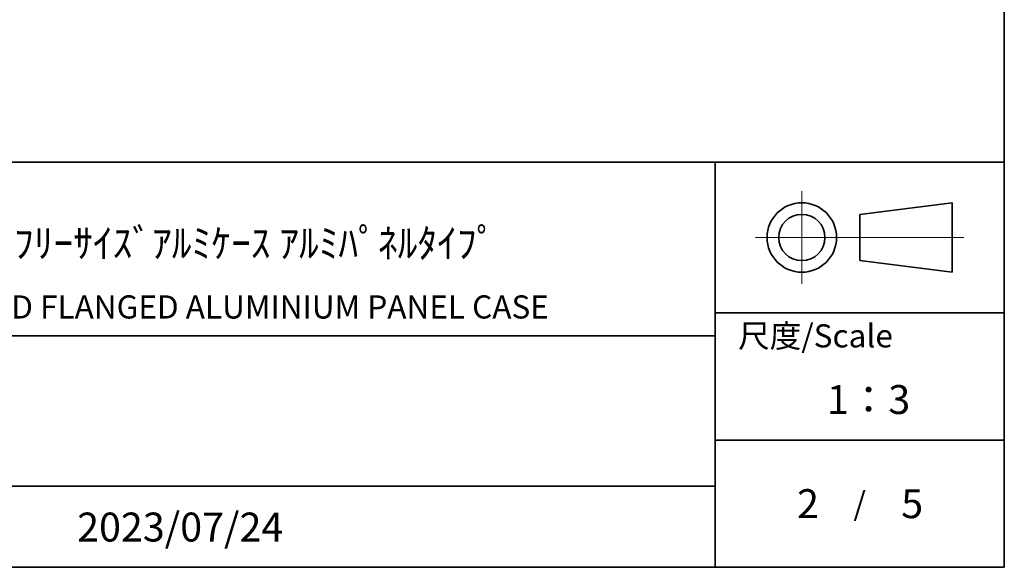
# Model space of a CAD drawing. Units: millimetres. Extents: x 0 to 5514, y 0 to 843.
# Drawn here: x 1905 to 2160, y 0 to 142 of the extents above; entities that cross this region are included whole.
import ezdxf
from ezdxf.enums import TextEntityAlignment as Align

# ---------------------------------------------------------------- set-up
doc = ezdxf.new("R2010")
doc.units = ezdxf.units.MM
doc.layers.add('Border (ISO)', color=7, linetype='Continuous', lineweight=35)
doc.layers.add('Title (ISO)', color=7, linetype='Continuous', lineweight=35)
doc.styles.add('Note Text (TK)', font='MS PGothic.ttf')
doc.styles.add('文字スタイル67', font='arial.ttf')

# ---------------------------------------------------------------- blocks, each defined once
blk = doc.blocks.new('図面枠 tk図枠')
at = {"layer": 'Border (ISO)'}
for p in [(405.5, 289), (14.5, 8)]:
    blk.add_line(p, (405.5, 8), dxfattribs=at)
blk = doc.blocks.new('表題欄 tk表題欄')
at = {"layer": 'Title (ISO)'}
for p, q in [((74.709, 244.053), (255.709, 244.053)), ((230.709, 244.053), (230.709, 209.053)), ((255.709, 244.053), (255.709, 209.053)), ((243.209, 239.553), (251.209, 240.553)), ((251.209, 234.553), (251.209, 240.553)), ((243.209, 239.553), (243.209, 235.553)), ((243.209, 235.553), (251.209, 234.553)), ((230.709, 231.053), (255.709, 231.053)), ((74.709, 229.053), (230.709, 229.053)), ((230.709, 220.053), (255.709, 220.053)), ((149.709, 216.053), (230.709, 216.053)), ((255.709, 209.053), (74.709, 209.053))]:
    blk.add_line(p, q, dxfattribs=at)
at = {"layer": 'Title (ISO)', "color": 4, "linetype": 'Continuous', "lineweight": 18, "true_color": 0x00ffff}
for p, q in [((238.209, 241.553), (238.209, 233.553)), ((252.209, 237.553), (234.209, 237.553))]:
    blk.add_line(p, q, dxfattribs=at)
at = {"layer": 'Title (ISO)'}
for radius in [3, 2]:
    blk.add_circle((238.209, 237.553), radius, dxfattribs=at)
at = {"layer": 'Title (ISO)', "color": 1, "true_color": 0xff0000, "insert": (232.709, 229.053), "char_height": 2, "attachment_point": 4, "line_spacing_factor": 1.5, "style": 'Note Text (TK)'}
blk.add_mtext('\\fＭＳ Ｐゴシック|b0|i0;\\H2.0000;尺度/Scale', dxfattribs=at)
at = {"layer": 'Title (ISO)', "color": 7, "insert": (243.209, 214.553), "char_height": 2, "attachment_point": 5, "line_spacing_factor": 1.5, "style": 'Note Text (TK)'}
blk.add_mtext('\\fＭＳ Ｐゴシック|b0|i0;\\H2.0000;/', dxfattribs=at)
at = {"layer": 'Title (ISO)', "color": 7}
for tag, p, height, style in [('<品名>_001', (157.524, 235.654), 2.5, 'Note Text (TK)'), ('<Title>_001', (157.48, 230.553), 2, '文字スタイル67'), ('<尺度>_001', (239.104, 222.303), 2.5, 'Note Text (TK)'), ('<総ページ数>_001', (246.8, 213.303), 2.5, 'Note Text (TK)'), ('<ページ_No.>_001', (237.949, 213.303), 2.5, 'Note Text (TK)'), ('作成日_001', (175.618, 211.281), 2.5, 'Note Text (TK)')]:
    blk.add_attdef(tag, p, '', height=height, dxfattribs=dict(at, style=style))
at = {"layer": 'Title (ISO)', "color": 7, "style": 'Note Text (TK)'}
blk.add_attdef('<承認>', text='', height=2.5, dxfattribs=at).set_placement((87.209, 217.053), align=Align.MIDDLE_CENTER)

msp = doc.modelspace()

# ---------------------------------------------------------------- block references
at = {"xscale": 3, "yscale": 3, "zscale": 3}
msp.add_blockref('図面枠 tk図枠', (944, -24), dxfattribs=at)
ref = msp.add_blockref('表題欄 tk表題欄', (1393.3735, -627.1582), dxfattribs=dict(xscale=3, yscale=3, zscale=3))
ref.add_attrib('<品名>_001', 'ﾌﾗﾝｼﾞ足付ﾌﾘｰｻｲｽﾞｱﾙﾐｹｰｽ ｱﾙﾐﾊﾟﾈﾙﾀｲﾌﾟ', (1857.6884, 80.2926), dxfattribs={"layer": 'Title (ISO)', "color": 7, "height": 7.5, "style": 'Note Text (TK)'})
ref.add_attrib('<尺度>_001', '1：3', (2114.5199, 39.75), dxfattribs={"layer": 'Title (ISO)', "color": 7, "height": 7.5, "style": 'Note Text (TK)'})
ref.add_attrib('作成日_001', '2023/07/24', (1920.1207, 6.6861), dxfattribs={"layer": 'Title (ISO)', "color": 7, "height": 7.5, "style": 'Note Text (TK)'})
ref.add_attrib('<Title>_001', 'CUSTOM SIZED FLANGED ALUMINIUM PANEL CASE', (1850.5404, 64.498), dxfattribs={"layer": 'Title (ISO)', "color": 7, "height": 6, "style": '文字スタイル67'})
ref.add_attrib('<ページ_No.>_001', '2', (2106.7727, 12.75), dxfattribs={"layer": 'Title (ISO)', "color": 7, "height": 7.5, "style": 'Note Text (TK)'})
ref.add_attrib('<総ページ数>_001', '5', (2133.7727, 12.75), dxfattribs={"layer": 'Title (ISO)', "color": 7, "height": 7.5, "style": 'Note Text (TK)'})

doc.saveas('drawing.dxf')
